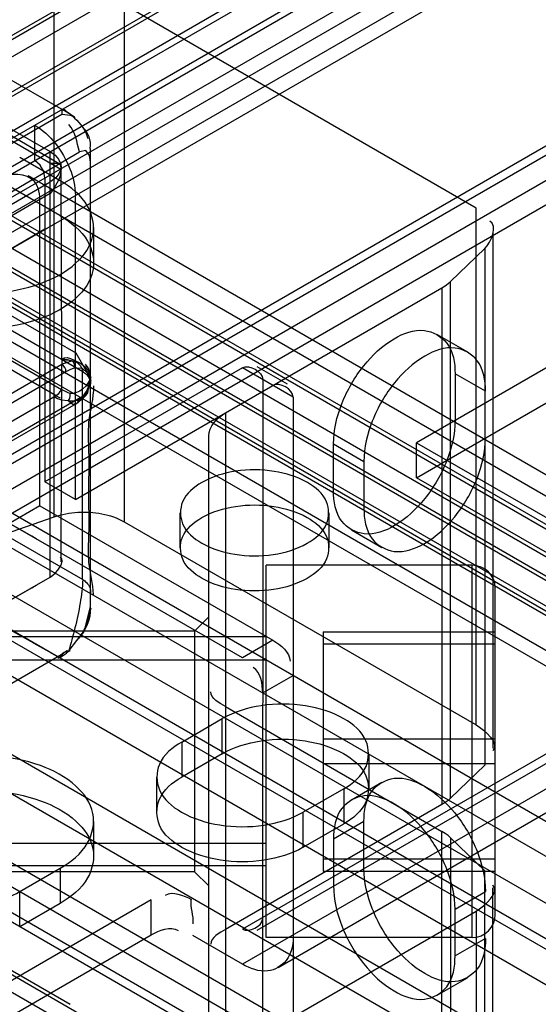
# Model space of a CAD drawing. Units: millimetres. Extents: x 419 to 1478, y 204 to 2444.
# Drawn here: x 481 to 499, y 2210 to 2245 of the extents above; entities that cross this region are included whole.
import ezdxf

# ---------------------------------------------------------------- set-up
doc = ezdxf.new("R2010")
doc.units = ezdxf.units.MM
doc.header["$LTSCALE"] = 172.208879
doc.layers.get('0').update_dxf_attribs({"linetype": 'CONTINUOUS'})

msp = doc.modelspace()

# ---------------------------------------------------------------- linework, layer by layer
at = {"color": 7, "linetype": 'CONTINUOUS'}
for p, q in [((453.975, 2228.274), (768.247, 2409.719)), ((770.722, 2408.29), (453.975, 2225.416)), ((455.036, 2227.662), (768.247, 2408.494)), ((768.247, 2408.331), (455.177, 2227.58)), ((769.301, 2407.722), (455.177, 2226.363)), ((455.036, 2224.804), (770.722, 2407.065)), ((771.076, 2406.453), (455.389, 2224.191)), ((456.238, 2225.751), (769.301, 2406.498)), ((455.389, 2222.967), (772.136, 2405.84)), ((770.008, 2405.273), (456.945, 2224.526)), ((456.954, 2223.296), (771.069, 2404.655)), ((755.908, 2403.37), (462.496, 2233.929)), ((749.629, 2399.565), (473.152, 2239.942)), ((464.228, 2220.321), (770.008, 2396.863)), ((464.219, 2219.102), (771.069, 2396.25)), ((769.801, 2396.405), (464.728, 2220.272)), ((770.551, 2395.106), (465.478, 2218.973)), ((762.235, 2371.075), (488.446, 2213.067)), ((763.297, 2370.591), (488.446, 2211.842)), ((762.03, 2370.681), (488.946, 2213.017)), ((762.78, 2369.382), (489.696, 2211.718)), ((481.875, 2227.463), (481.875, 2245.508)), ((484.318, 2245.334), (484.318, 2227.289)), ((496.605, 2238.24), (484.318, 2245.334)), ((482.102, 2239.592), (474.731, 2243.847)), ((482.052, 2239.79), (474.981, 2243.872)), ((478.691, 2243.684), (482.285, 2241.609)), ((1124.456, 1867.186), (475.085, 2242.01)), ((482.143, 2241.691), (482.143, 2241.516)), ((479.042, 2239.726), (482.143, 2241.516)), ((480.232, 2241.08), (481.733, 2240.213)), ((481.199, 2239.909), (481.199, 2241.134)), ((474.732, 2235.523), (482.752, 2240.209)), ((481.733, 2225.358), (481.733, 2240.213)), ((483.143, 2224.29), (483.143, 2240.327)), ((482.082, 2239.195), (480.668, 2240.011)), ((482.143, 2232.955), (482.112, 2239.673)), ((480.232, 2238.29), (481.733, 2239.156)), ((480.961, 2239.376), (1124.042, 1868.101)), ((481.552, 2239.297), (481.552, 2228.683)), ((481.733, 2238.748), (475.085, 2234.91)), ((481.375, 2227.846), (481.375, 2238.46)), ((482.613, 2228.07), (482.613, 2238.685)), ((496.605, 2220.195), (496.605, 2238.24)), ((471.738, 2237.901), (482.129, 2231.903)), ((477.486, 2237.848), (1121.805, 1865.859)), ((479.961, 2238.052), (1124.28, 1866.063)), ((480.211, 2238.077), (1123.292, 1866.802)), ((481.941, 2231.683), (471.596, 2237.656)), ((481.545, 2237.505), (480.308, 2236.79)), ((483.254, 2236.337), (483.254, 2237.562)), ((497.191, 2237.424), (497.191, 2219.379)), ((1123.389, 1864.77), (478.54, 2237.068)), ((479.79, 2237.192), (1124.108, 1865.203)), ((495.715, 2235.683), (496.906, 2236.83)), ((496.906, 2236.83), (496.906, 2218.785)), ((477.486, 2236.623), (1121.805, 1864.634)), ((1121.805, 1864.471), (477.486, 2236.46)), ((479.04, 2235.893), (1123.358, 1863.904)), ((495.715, 2217.639), (495.715, 2235.683)), ((482.613, 2228.07), (495.414, 2235.461)), ((495.414, 2235.461), (495.414, 2217.416)), ((476.686, 2235.156), (1121.005, 1863.167)), ((1121.805, 1863.246), (477.486, 2235.235)), ((479.042, 2234.745), (482.868, 2232.536)), ((482.643, 2233.173), (479.792, 2234.819)), ((502.306, 2234.54), (494.527, 2230.05)), ((495.25, 2233.832), (496.31, 2233.22)), ((494.527, 2228.825), (502.306, 2233.316)), ((1105.615, 1862.16), (463.301, 2232.992)), ((482.143, 2232.955), (482.143, 2232.78)), ((483.143, 2232.307), (482.643, 2233.173)), ((1101.652, 1854.632), (446.944, 2232.619)), ((482.143, 2232.78), (478.691, 2230.787)), ((488.446, 2232.663), (481.552, 2228.683)), ((482.112, 2225.886), (482.143, 2232.78)), ((482.272, 2232.833), (482.143, 2232.78)), ((482.273, 2232.833), (482.4, 2232.871)), ((482.522, 2232.894), (482.399, 2232.871)), ((490.214, 2231.642), (488.446, 2232.663)), ((488.946, 2232.712), (490.007, 2232.1)), ((478.833, 2230.542), (482.285, 2232.535)), ((482.867, 2225.269), (482.867, 2232.536)), ((483.087, 2231.948), (483.143, 2232.278)), ((489.154, 2232.255), (489.146, 2202.465)), ((495.871, 2232.459), (495.871, 2230.826)), ((496.932, 2231.846), (495.871, 2232.459)), ((463.301, 2231.767), (1105.615, 1860.935)), ((481.941, 2231.683), (478.688, 2229.805)), ((482.777, 2231.611), (479.956, 2229.982)), ((481.941, 2231.683), (482.077, 2231.612)), ((490.214, 2231.642), (490.222, 2203.215)), ((482.643, 2231.412), (479.688, 2229.706)), ((482.124, 2231.542), (482.347, 2231.518)), ((487.857, 2231.098), (487.857, 2202.793)), ((487.271, 2203.609), (487.271, 2230.281)), ((491.628, 2228.376), (491.628, 2230.009)), ((491.628, 2230.009), (492.689, 2229.397)), ((494.527, 2228.825), (494.527, 2230.05)), ((494.527, 2230.05), (503.72, 2224.743)), ((462.282, 2229.613), (1104.596, 1858.781)), ((492.689, 2229.397), (492.689, 2227.764)), ((461.221, 2228.858), (1103.535, 1858.026)), ((503.72, 2223.518), (494.527, 2228.825)), ((1102.713, 1855.245), (455.92, 2228.662)), ((457.17, 2228.786), (1102.195, 1856.389)), ((482.613, 2228.07), (481.552, 2228.683)), ((481.375, 2227.846), (480.293, 2227.221)), ((481.375, 2227.846), (489.507, 2223.151)), ((456.42, 2227.487), (1101.445, 1855.09)), ((479.889, 2226.775), (481.875, 2227.463)), ((1124.626, 1855.648), (480.308, 2227.637)), ((486.271, 2226.376), (486.271, 2227.6)), ((491.471, 2226.376), (491.471, 2227.6)), ((488.446, 2222.539), (480.232, 2227.281)), ((484.318, 2227.289), (496.605, 2220.195)), ((479.166, 2227.08), (1123.565, 1855.036)), ((480.103, 2226.866), (482.868, 2225.27)), ((492.25, 2227.003), (493.31, 2226.391)), ((1122.858, 1853.811), (478.54, 2225.8)), ((489.271, 2222.472), (489.271, 2225.772)), ((496.471, 2225.772), (489.271, 2225.772)), ((496.471, 2212.772), (496.471, 2225.772)), ((480.232, 2224.491), (481.733, 2225.358)), ((497.271, 2213.572), (497.271, 2224.972)), ((478.54, 2224.576), (1122.858, 1852.587)), ((486.771, 2223.472), (487.271, 2223.972)), ((486.771, 2223.472), (474.946, 2223.472)), ((486.771, 2223.472), (486.771, 2215.072)), ((491.271, 2223.45), (491.271, 2215.094)), ((491.271, 2223.45), (497.271, 2223.45)), ((489.271, 2223.272), (451.187, 2223.272)), ((489.507, 2223.151), (488.446, 2222.539)), ((491.271, 2223.028), (497.271, 2223.028)), ((471.596, 2216.566), (482.2, 2222.705)), ((482.067, 2222.553), (482.2, 2222.703)), ((454.271, 2222.472), (489.271, 2222.472)), ((482.001, 2222.574), (482.01, 2222.52)), ((489.271, 2216.072), (489.271, 2222.472)), ((489.154, 2221.314), (490.214, 2221.926)), ((487.857, 2220.838), (495.414, 2216.475)), ((486.325, 2219.599), (487.739, 2220.415)), ((487.739, 2219.19), (487.739, 2220.415)), ((1105.179, 1850.753), (465.694, 2219.952)), ((486.325, 2219.599), (486.325, 2218.374)), ((497.271, 2219.694), (491.271, 2219.694)), ((487.739, 2219.19), (486.325, 2218.374)), ((492.861, 2219.191), (492.861, 2217.966)), ((491.271, 2218.85), (497.271, 2218.85)), ((496.906, 2218.785), (495.715, 2217.639)), ((485.446, 2218.374), (485.446, 2217.149)), ((492.25, 2217.584), (493.31, 2218.196)), ((491.982, 2217.966), (490.568, 2217.149)), ((491.982, 2217.966), (491.982, 2216.741)), ((495.414, 2217.416), (487.857, 2213.053)), ((490.568, 2215.925), (490.568, 2217.149)), ((483.254, 2215.598), (483.254, 2216.823)), ((492.689, 2216.823), (491.628, 2216.211)), ((492.689, 2215.19), (492.689, 2216.823)), ((490.568, 2215.925), (491.982, 2216.741)), ((495.414, 2198.43), (495.414, 2216.475)), ((491.628, 2216.211), (491.628, 2214.578)), ((495.715, 2216.252), (495.715, 2198.207)), ((496.906, 2215.106), (495.715, 2216.252)), ((454.271, 2216.072), (489.271, 2216.072)), ((473.205, 2215.77), (482.436, 2210.441)), ((489.271, 2212.772), (489.271, 2216.072)), ((491.271, 2215.517), (497.271, 2215.517)), ((489.271, 2215.272), (451.187, 2215.272)), ((486.771, 2215.072), (474.946, 2215.072)), ((480.668, 2214.374), (482.083, 2215.19)), ((482.083, 2215.19), (482.083, 2213.965)), ((486.771, 2215.072), (487.271, 2214.572)), ((491.271, 2215.094), (497.271, 2215.095)), ((496.906, 2197.061), (496.906, 2215.106)), ((482.436, 2209.678), (473.205, 2215.008)), ((480.668, 2213.149), (480.668, 2214.374)), ((495.871, 2213.761), (496.932, 2214.374)), ((497.191, 2196.467), (497.191, 2214.512)), ((485.264, 2214.087), (479.608, 2210.822)), ((485.264, 2212.863), (485.264, 2214.087)), ((482.083, 2213.965), (480.668, 2213.149)), ((484.318, 2206.601), (496.605, 2213.695)), ((495.871, 2212.128), (495.871, 2213.761)), ((496.605, 2213.695), (496.605, 2195.651)), ((479.608, 2209.597), (485.264, 2212.863)), ((488.446, 2211.842), (486.715, 2212.842)), ((496.471, 2212.772), (489.271, 2212.772)), ((496.932, 2212.741), (495.871, 2212.128)), ((495.25, 2210.755), (496.31, 2211.367))]:
    msp.add_line(p, q, dxfattribs=at)
for points in [[(482.522, 2241.455), (482.4, 2241.545), (482.273, 2241.624), (482.143, 2241.691)], [(481.733, 2240.213), (481.903, 2240.092), (482.026, 2239.953), (482.106, 2239.78)], [(483.141, 2239.846), (483.111, 2240.077), (482.978, 2240.248), (482.752, 2240.209)], [(481.552, 2239.297), (481.507, 2239.522), (481.384, 2239.742), (481.199, 2239.909)], [(481.733, 2239.805), (481.974, 2239.814), (482.092, 2239.752), (482.102, 2239.592)], [(482.102, 2239.592), (482.04, 2239.44), (481.925, 2239.298), (481.759, 2239.172)], [(495.414, 2235.461), (495.525, 2235.53), (495.625, 2235.605), (495.715, 2235.683)], [(482.143, 2232.955), (482.272, 2232.948), (482.399, 2232.927), (482.522, 2232.894)], [(482.588, 2232.661), (482.852, 2232.65), (483.035, 2232.483), (483.151, 2232.217)], [(483.121, 2232.087), (483.143, 2232.299), (483.124, 2232.493), (483.065, 2232.66), (482.968, 2232.796)], [(482.383, 2231.483), (482.758, 2231.552), (483.042, 2231.843), (483.143, 2232.313)], [(482.129, 2231.903), (482.067, 2231.84), (482.013, 2231.747), (481.941, 2231.683)], [(482.419, 2231.764), (482.338, 2231.808), (482.218, 2231.859), (482.129, 2231.903)], [(482.643, 2231.412), (482.909, 2231.635), (483.087, 2231.948)], [(483.14, 2232.093), (483.13, 2232.118), (483.133, 2232.159)], [(481.846, 2231.67), (481.985, 2231.599), (482.124, 2231.542)], [(482.419, 2231.764), (482.422, 2231.673), (482.405, 2231.589), (482.359, 2231.527)], [(482.359, 2231.526), (482.525, 2231.397), (482.672, 2231.432), (482.777, 2231.611)], [(482.399, 2222.789), (482.932, 2223.492), (483.143, 2224.318)], [(482.075, 2222.624), (482.226, 2222.733), (482.373, 2222.764)], [(482.096, 2222.562), (482.199, 2222.63), (482.301, 2222.706), (482.4, 2222.79)], [(482.435, 2222.766), (482.381, 2222.763), (482.33, 2222.788), (482.2, 2222.705)], [(495.715, 2217.639), (495.625, 2217.56), (495.525, 2217.486), (495.414, 2217.416)], [(495.715, 2216.252), (495.625, 2216.331), (495.525, 2216.405), (495.414, 2216.475)]]:
    msp.add_lwpolyline(points, dxfattribs=at)
for centre, start, end in [((496.471, 2224.972), 0.0001, 90.0001), ((496.471, 2213.572), 270.0001, 0.0001)]:
    msp.add_arc(centre, 0.8, start, end, dxfattribs=at)
for points in [[(482.143, 2241.691), (482.19, 2241.718), (482.285, 2241.664), (482.285, 2241.609)], [(482.587, 2241.386), (482.495, 2241.47), (482.393, 2241.547), (482.285, 2241.609)], [(482.143, 2241.516), (482.271, 2241.516), (482.401, 2241.496), (482.522, 2241.455)], [(482.522, 2241.455), (482.552, 2241.466), (482.596, 2241.416), (482.587, 2241.386)], [(482.587, 2241.386), (482.789, 2241.187), (482.983, 2240.946), (483.044, 2240.67)], [(482.752, 2240.209), (482.672, 2240.538), (482.61, 2240.902), (482.387, 2241.158)], [(483.135, 2240.328), (483.173, 2240.588), (483.066, 2240.899), (482.865, 2241.069)], [(482.102, 2239.778), (482.179, 2239.422), (481.956, 2239.037), (481.733, 2238.748)], [(496.906, 2236.83), (497.141, 2237.055), (497.37, 2237.627), (497.088, 2237.79)], [(482.143, 2232.955), (482.319, 2233.171), (482.857, 2232.815), (482.868, 2232.536)], [(482.522, 2232.894), (482.401, 2232.934), (482.271, 2232.955), (482.143, 2232.955)], [(482.522, 2232.894), (482.818, 2232.947), (483.17, 2232.53), (483.136, 2232.231)], [(482.285, 2232.535), (482.285, 2232.629), (482.225, 2232.733), (482.143, 2232.78)], [(482.285, 2232.535), (482.379, 2232.59), (482.481, 2232.635), (482.588, 2232.661)], [(482.588, 2232.661), (482.605, 2232.74), (482.579, 2232.837), (482.522, 2232.894)], [(488.446, 2232.663), (488.682, 2232.799), (489.154, 2232.527), (489.154, 2232.255)], [(483.148, 2232.355), (483.088, 2232.048), (482.73, 2231.726), (482.42, 2231.765)], [(482.777, 2231.611), (483.009, 2231.745), (483.128, 2232.065), (483.128, 2232.333)], [(490.214, 2231.642), (490.214, 2231.914), (489.743, 2232.187), (489.507, 2232.051)], [(482.359, 2231.527), (482.615, 2231.475), (483.081, 2231.618), (483.059, 2231.878)], [(487.271, 2230.281), (487.271, 2230.616), (487.567, 2230.93), (487.857, 2231.098)], [(481.733, 2226.415), (480.872, 2226.912), (479.146, 2227.9), (477.42, 2228.888), (476.559, 2229.386)], [(481.733, 2225.358), (481.958, 2225.488), (482.303, 2225.927), (482.078, 2226.057)], [(476.559, 2222.386), (477.42, 2222.884), (479.146, 2223.872), (480.872, 2224.86), (481.733, 2225.358)], [(482.001, 2222.573), (481.455, 2222.888), (480.351, 2223.498), (479.247, 2224.109), (478.701, 2224.424)], [(483.134, 2224.288), (483.151, 2223.901), (482.978, 2223.485), (482.708, 2223.207)], [(483.148, 2224.277), (483.081, 2223.929), (482.985, 2223.566), (482.774, 2223.282)], [(489.507, 2223.151), (489.781, 2222.993), (490.108, 2222.733), (490.108, 2222.417)], [(489.154, 2221.314), (489.154, 2221.63), (489.093, 2222.043), (488.819, 2222.201)], [(487.857, 2220.838), (487.646, 2220.96), (487.339, 2221.111), (487.339, 2221.355)], [(496.605, 2220.195), (496.916, 2220.016), (497.443, 2219.538), (497.185, 2219.29)], [(486.679, 2214.087), (486.398, 2214.234), (486.016, 2214.399), (485.743, 2214.241)], [(496.605, 2213.695), (496.916, 2213.875), (497.443, 2214.353), (497.185, 2214.601)], [(486.643, 2214.108), (486.619, 2213.824), (486.738, 2213.54), (486.714, 2213.256)], [(488.446, 2213.067), (488.672, 2212.937), (489.127, 2213.155), (489.146, 2213.415)], [(485.264, 2212.863), (485.538, 2213.021), (485.934, 2213.187), (486.2, 2213.016)], [(487.857, 2213.053), (487.646, 2212.931), (487.339, 2212.78), (487.339, 2212.536)]]:
    msp.add_open_spline(points, degree=3, dxfattribs=at)
for points, knots in [([(481.199, 2241.134), (481.472, 2240.976), (481.964, 2240.511), (482.456, 2239.66), (482.613, 2239.001), (482.613, 2238.685)], [0, 0, 0, 0, 0.324298, 0.675568, 1, 1, 1, 1]), ([(481.375, 2238.46), (481.375, 2238.705), (481.285, 2239.464), (480.316, 2239.481), (479.961, 2239.277)], [0, 0, 0, 0, 0.374146, 1, 1, 1, 1]), ([(476.426, 2235.929), (476.898, 2235.656), (478, 2235.292), (479.713, 2235.195), (481.336, 2235.511), (482.612, 2236.169), (483.374, 2237.218), (483.115, 2238.468), (482.46, 2238.977), (482.082, 2239.195)], [0, 0, 0, 0, 0.163547, 0.340852, 0.510009, 0.653081, 0.765522, 0.869345, 1, 1, 1, 1]), ([(482.082, 2237.97), (482.46, 2237.752), (483.115, 2237.244), (483.374, 2235.994), (482.612, 2234.945), (481.336, 2234.286), (479.713, 2233.97), (478, 2234.067), (476.898, 2234.431), (476.426, 2234.704)], [0, 0, 0, 0, 0.130655, 0.234478, 0.346919, 0.489991, 0.659148, 0.836453, 1, 1, 1, 1]), ([(491.628, 2230.009), (491.628, 2230.486), (491.863, 2231.473), (492.606, 2232.753), (493.591, 2233.684), (494.734, 2234.132), (495.76, 2233.564), (495.871, 2232.829), (495.871, 2232.459)], [0, 0, 0, 0, 0.1912, 0.396398, 0.585359, 0.731961, 0.851504, 1, 1, 1, 1]), ([(496.932, 2231.846), (496.932, 2232.215), (496.823, 2232.943), (495.81, 2233.518), (494.667, 2233.083), (493.677, 2232.154), (492.927, 2230.871), (492.689, 2229.877), (492.689, 2229.397)], [0, 0, 0, 0, 0.147786, 0.266249, 0.412232, 0.600617, 0.807643, 1, 1, 1, 1]), ([(482.867, 2232.536), (482.915, 2232.507), (483.058, 2232.403), (483.157, 2232.215), (483.14, 2232.093)], [0, 0, 0, 0, 0.31172, 1, 1, 1, 1]), ([(483.249, 2232.03), (483.249, 2231.604), (483.011, 2230.847), (483.089, 2229.771), (483.073, 2228.77), (483.073, 2227.822), (483.09, 2226.835), (483.011, 2225.824), (483.231, 2225.127), (483.231, 2224.753)], [0, 0, 0, 0, 0.175136, 0.317767, 0.440071, 0.586919, 0.707282, 0.846152, 1, 1, 1, 1]), ([(495.871, 2230.826), (495.871, 2230.349), (495.636, 2229.362), (494.893, 2228.082), (493.909, 2227.151), (492.765, 2226.703), (491.739, 2227.271), (491.628, 2228.006), (491.628, 2228.376)], [0, 0, 0, 0, 0.1912, 0.396398, 0.585359, 0.731961, 0.851504, 1, 1, 1, 1]), ([(492.689, 2227.764), (492.689, 2227.395), (492.798, 2226.667), (493.81, 2226.092), (494.954, 2226.527), (495.943, 2227.456), (496.694, 2228.739), (496.932, 2229.734), (496.932, 2230.213)], [0, 0, 0, 0, 0.147786, 0.266249, 0.412232, 0.600617, 0.807643, 1, 1, 1, 1]), ([(490.709, 2226.539), (490.986, 2226.699), (491.485, 2227.096), (491.478, 2228.105), (490.656, 2228.774), (489.53, 2229.115), (488.241, 2229.122), (487.392, 2228.87), (487.032, 2228.662)], [0, 0, 0, 0, 0.147785, 0.266246, 0.412229, 0.600617, 0.807643, 1, 1, 1, 1]), ([(487.032, 2228.662), (486.755, 2228.502), (486.256, 2228.105), (486.263, 2227.096), (487.085, 2226.426), (488.211, 2226.086), (489.5, 2226.079), (490.349, 2226.331), (490.709, 2226.539)], [0, 0, 0, 0, 0.147785, 0.266246, 0.412229, 0.600617, 0.807643, 1, 1, 1, 1]), ([(487.032, 2227.437), (487.39, 2227.644), (488.232, 2227.895), (489.515, 2227.892), (490.641, 2227.557), (491.472, 2226.892), (491.491, 2225.876), (490.987, 2225.475), (490.709, 2225.314)], [0, 0, 0, 0, 0.1912, 0.396399, 0.585362, 0.731964, 0.851506, 1, 1, 1, 1]), ([(481.875, 2227.463), (482.137, 2227.554), (482.697, 2227.655), (483.536, 2227.605), (484.079, 2227.428), (484.318, 2227.289)], [0, 0, 0, 0, 0.332383, 0.669623, 1, 1, 1, 1]), ([(490.709, 2225.314), (490.351, 2225.108), (489.509, 2224.856), (488.226, 2224.859), (487.1, 2225.195), (486.269, 2225.859), (486.25, 2226.875), (486.754, 2227.277), (487.032, 2227.437)], [0, 0, 0, 0, 0.1912, 0.396399, 0.585362, 0.731964, 0.851506, 1, 1, 1, 1]), ([(482.868, 2225.27), (482.861, 2224.997), (482.787, 2224.428), (482.612, 2223.593), (482.452, 2223.035), (482.373, 2222.764)], [0, 0, 0, 0, 0.320012, 0.668942, 1, 1, 1, 1]), ([(482.867, 2225.269), (482.916, 2225.24), (483.064, 2225.131), (483.162, 2224.929), (483.136, 2224.804)], [0, 0, 0, 0, 0.309869, 1, 1, 1, 1]), ([(491.982, 2217.966), (492.301, 2218.15), (492.877, 2218.609), (492.869, 2219.773), (491.92, 2220.545), (490.621, 2220.938), (489.135, 2220.946), (488.155, 2220.655), (487.739, 2220.415)], [0, 0, 0, 0, 0.147785, 0.266246, 0.412229, 0.600617, 0.807643, 1, 1, 1, 1]), ([(486.325, 2219.599), (486.006, 2219.414), (485.43, 2218.956), (485.438, 2217.792), (486.387, 2217.019), (487.686, 2216.626), (489.172, 2216.618), (490.152, 2216.909), (490.568, 2217.149)], [0, 0, 0, 0, 0.147785, 0.266246, 0.412229, 0.600617, 0.807643, 1, 1, 1, 1]), ([(487.739, 2219.19), (488.152, 2219.429), (489.124, 2219.719), (490.604, 2219.715), (491.903, 2219.328), (492.862, 2218.562), (492.884, 2217.389), (492.303, 2216.926), (491.982, 2216.741)], [0, 0, 0, 0, 0.1912, 0.396399, 0.585362, 0.731964, 0.851506, 1, 1, 1, 1]), ([(482.083, 2215.19), (482.46, 2215.408), (483.115, 2215.917), (483.374, 2217.167), (482.612, 2218.216), (481.336, 2218.874), (479.713, 2219.19), (478, 2219.093), (476.898, 2218.729), (476.426, 2218.456)], [0, 0, 0, 0, 0.130654, 0.234477, 0.346919, 0.489991, 0.659149, 0.836453, 1, 1, 1, 1]), ([(490.568, 2215.925), (490.155, 2215.686), (489.183, 2215.396), (487.703, 2215.4), (486.404, 2215.787), (485.444, 2216.553), (485.423, 2217.726), (486.004, 2218.189), (486.325, 2218.374)], [0, 0, 0, 0, 0.1912, 0.396399, 0.585362, 0.731964, 0.851506, 1, 1, 1, 1]), ([(492.689, 2216.823), (492.689, 2217.192), (492.798, 2217.92), (493.81, 2218.495), (494.954, 2218.06), (495.944, 2217.131), (496.694, 2215.848), (496.932, 2214.853), (496.932, 2214.374)], [0, 0, 0, 0, 0.147786, 0.26625, 0.412233, 0.600618, 0.807644, 1, 1, 1, 1]), ([(476.426, 2217.231), (476.898, 2217.504), (478, 2217.868), (479.713, 2217.965), (481.336, 2217.649), (482.612, 2216.991), (483.374, 2215.942), (483.115, 2214.692), (482.46, 2214.183), (482.083, 2213.965)], [0, 0, 0, 0, 0.163547, 0.340851, 0.510009, 0.653081, 0.765523, 0.869346, 1, 1, 1, 1]), ([(475.011, 2217.64), (474.584, 2217.393), (473.814, 2216.778), (473.832, 2215.227), (475.092, 2214.202), (476.818, 2213.678), (478.8, 2213.664), (480.111, 2214.052), (480.668, 2214.374)], [0, 0, 0, 0, 0.148428, 0.266663, 0.41218, 0.599817, 0.806318, 1, 1, 1, 1]), ([(495.871, 2213.761), (495.871, 2214.238), (495.636, 2215.225), (494.893, 2216.505), (493.909, 2217.436), (492.765, 2217.884), (491.739, 2217.316), (491.628, 2216.581), (491.628, 2216.211)], [0, 0, 0, 0, 0.1912, 0.396397, 0.585358, 0.73196, 0.851505, 1, 1, 1, 1]), ([(496.932, 2212.741), (496.932, 2212.372), (496.823, 2211.644), (495.81, 2211.069), (494.667, 2211.504), (493.677, 2212.433), (492.927, 2213.716), (492.689, 2214.71), (492.689, 2215.19)], [0, 0, 0, 0, 0.147786, 0.26625, 0.412233, 0.600618, 0.807644, 1, 1, 1, 1]), ([(491.628, 2214.578), (491.628, 2214.101), (491.863, 2213.114), (492.606, 2211.834), (493.591, 2210.903), (494.734, 2210.455), (495.761, 2211.023), (495.871, 2211.758), (495.871, 2212.128)], [0, 0, 0, 0, 0.1912, 0.396397, 0.585358, 0.73196, 0.851505, 1, 1, 1, 1]), ([(490.222, 2212.923), (490.231, 2212.596), (490.139, 2211.962), (489.281, 2211.466), (488.711, 2211.689), (488.446, 2211.842)], [0, 0, 0, 0, 0.372095, 0.651935, 1, 1, 1, 1])]:
    msp.add_open_spline(points, degree=3, knots=knots, dxfattribs=at)

doc.saveas('drawing.dxf')
